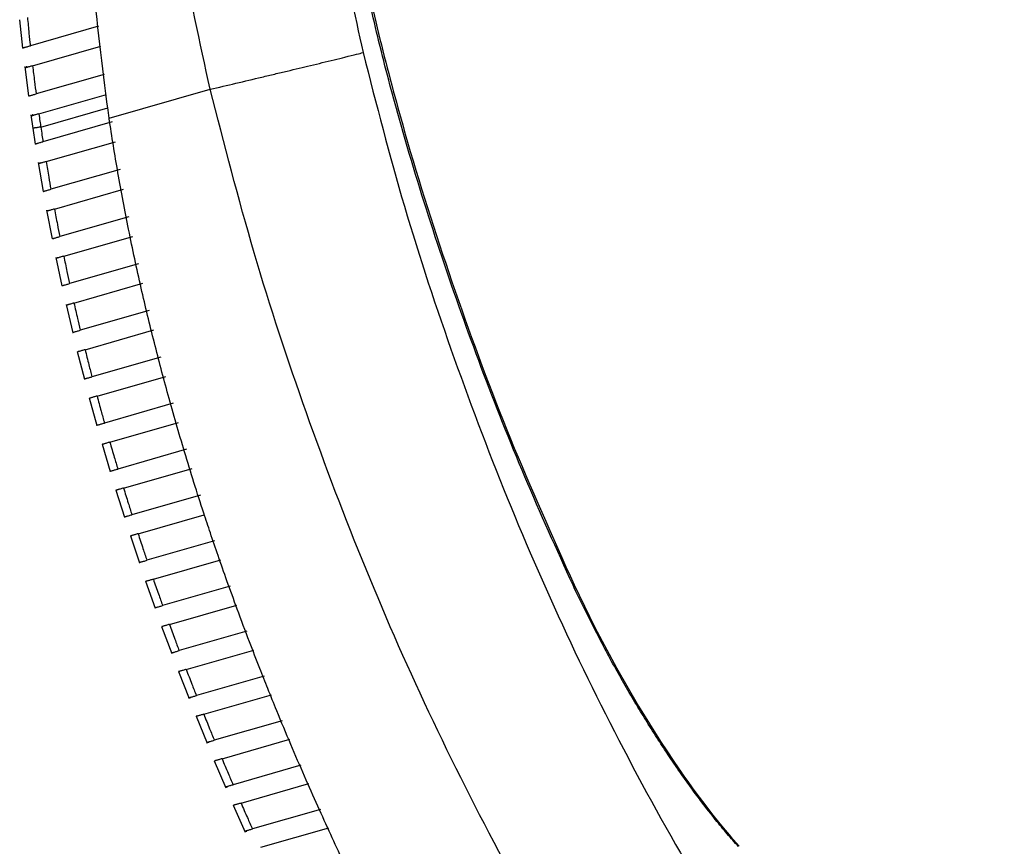
# Paper-space layout '_Back' of a CAD drawing. Units: millimetres. Extents: x -744 to -21, y 145 to 1401.
# Drawn here: x -291 to -167, y 716 to 820 of the extents above; entities that cross this region are included whole.
import ezdxf

# ---------------------------------------------------------------- set-up
doc = ezdxf.new("R2010")
doc.units = ezdxf.units.MM

psp = doc.layouts.new('_Back')

# ---------------------------------------------------------------- linework, layer by layer
at = {"color": 7, "linetype": 'Continuous', "lineweight": 25}
for p, q in [((-290.52, 819.62), (-290.15, 816.06)), ((-280.64, 818.81), (-289.18, 816.36)), ((-289.95, 816.14), (-289.94, 816.12)), ((-288.9, 813.84), (-280.35, 816.3)), ((-289.89, 813.75), (-289.42, 810.03)), ((-289.68, 813.79), (-289.66, 813.63)), ((-279.94, 812.77), (-288.46, 810.33)), ((-289.22, 810.11), (-289.21, 810.09)), ((-288.12, 807.83), (-279.65, 810.25)), ((-279.31, 807.27), (-266.65, 810.9)), ((-287.88, 806.17), (-279.46, 808.58)), ((-289.1, 807.7), (-288.86, 806.01)), ((-288.9, 807.78), (-288.87, 807.61)), ((-288.87, 806.04), (-288.56, 804.04)), ((-278.91, 806.83), (-287.6, 804.33)), ((-288.35, 804.12), (-288.35, 804.09)), ((-287.2, 801.85), (-278.52, 804.34)), ((-288.19, 801.72), (-287.57, 798.08)), ((-287.98, 801.78), (-287.96, 801.63)), ((-277.94, 800.86), (-286.61, 798.38)), ((-287.37, 798.16), (-287.36, 798.13)), ((-286.16, 795.9), (-277.5, 798.39)), ((-287.14, 795.75), (-286.45, 792.15)), ((-286.94, 795.81), (-286.92, 795.69)), ((-276.84, 794.93), (-285.49, 792.45)), ((-284.99, 790), (-276.35, 792.47)), ((-286.26, 792.23), (-286.25, 792.21)), ((-285.98, 789.83), (-285.22, 786.27)), ((-285.78, 789.88), (-285.76, 789.78)), ((-275.63, 789.04), (-284.26, 786.56)), ((-285.03, 786.34), (-285.02, 786.32)), ((-283.72, 784.12), (-275.08, 786.6)), ((-284.69, 783.93), (-283.87, 780.41)), ((-284.5, 783.99), (-284.48, 783.9)), ((-274.29, 783.18), (-282.92, 780.71)), ((-283.69, 780.49), (-283.68, 780.46)), ((-282.32, 778.28), (-273.7, 780.75)), ((-283.3, 778.07), (-282.41, 774.59)), ((-283.11, 778.13), (-283.1, 778.06)), ((-272.84, 777.36), (-281.46, 774.88)), ((-282.23, 774.66), (-282.23, 774.64)), ((-280.82, 772.47), (-272.2, 774.94)), ((-281.79, 772.24), (-280.84, 768.79)), ((-281.61, 772.3), (-281.6, 772.24)), ((-271.27, 771.56), (-279.89, 769.09)), ((-279.21, 766.69), (-270.59, 769.16)), ((-280.67, 768.87), (-280.67, 768.84)), ((-280.18, 766.45), (-279.17, 763.03)), ((-280, 766.5), (-279.99, 766.46)), ((-269.6, 765.8), (-278.22, 763.33)), ((-279.01, 763.1), (-279, 763.08)), ((-277.49, 760.94), (-268.88, 763.41)), ((-278.46, 760.69), (-277.39, 757.29)), ((-278.29, 760.74), (-278.28, 760.71)), ((-267.83, 760.07), (-276.45, 757.6)), ((-277.24, 757.37), (-277.23, 757.34)), ((-275.68, 755.22), (-267.37, 757.6)), ((-276.64, 754.97), (-275.51, 751.57)), ((-276.48, 755.01), (-276.47, 754.99)), ((-266.11, 754.32), (-274.57, 751.89)), ((-273.76, 749.52), (-265.3, 751.95)), ((-275.37, 751.66), (-275.35, 751.62)), ((-274.73, 749.27), (-273.54, 745.88)), ((-274.57, 749.32), (-274.56, 749.29)), ((-264.13, 748.64), (-272.6, 746.22)), ((-273.4, 745.99), (-273.38, 745.92)), ((-271.75, 743.86), (-263.28, 746.29)), ((-272.72, 743.61), (-271.46, 740.21)), ((-272.56, 743.65), (-272.56, 743.63)), ((-262.06, 743), (-270.53, 740.57)), ((-269.64, 738.22), (-261.16, 740.65)), ((-271.34, 740.34), (-271.31, 740.26)), ((-270.61, 737.97), (-269.29, 734.58)), ((-270.46, 738.01), (-270.45, 737.99)), ((-259.88, 737.38), (-268.37, 734.95)), ((-269.19, 734.71), (-269.15, 734.62)), ((-267.44, 732.61), (-258.95, 735.05)), ((-268.41, 732.36), (-267.03, 728.97)), ((-268.27, 732.4), (-268.26, 732.38)), ((-257.61, 731.79), (-266.12, 729.35)), ((-266.94, 729.11), (-266.9, 729.01)), ((-265.15, 727.03), (-256.64, 729.47)), ((-266.12, 726.77), (-264.68, 723.38)), ((-265.98, 726.81), (-265.98, 726.79)), ((-255.26, 726.22), (-263.77, 723.78)), ((-264.6, 723.54), (-264.55, 723.42)), ((-262.77, 721.47), (-254.25, 723.91)), ((-263.74, 721.21), (-262.25, 717.82)), ((-263.61, 721.25), (-263.6, 721.23)), ((-252.81, 720.68), (-261.34, 718.24)), ((-260.3, 715.93), (-251.76, 718.38)), ((-262.18, 718), (-262.12, 717.86))]:
    psp.add_line(p, q, dxfattribs=at)
at = {"color": 7, "linetype": 'Continuous', "lineweight": 25, "flags": 128}
psp.add_lwpolyline([(-221.02, 748.82), (-218.4, 743.46), (-215.7, 738.4), (-212.94, 733.6), (-210.19, 729.2), (-209.4, 728), (-208.51, 726.67), (-207.51, 725.21), (-207.51, 725.21), (-207.51, 725.21), (-207.51, 725.21), (-207.51, 725.21), (-207.51, 725.21), (-207.51, 725.21), (-207.51, 725.21), (-207.51, 725.21), (-207.51, 725.21), (-207.51, 725.21), (-207.51, 725.21), (-207.5, 725.2), (-207.48, 725.18), (-207.42, 725.09), (-207.17, 724.73), (-206.76, 724.16), (-206.2, 723.38), (-205.83, 722.87), (-205.49, 722.42), (-205.19, 722.01), (-204.93, 721.66), (-203.61, 719.96), (-202.52, 718.61), (-201.35, 717.23), (-200.33, 716.08)], dxfattribs=at)
at = {"color": 7, "linetype": 'Continuous', "lineweight": 25}
for points, knots in [([(-221.15, 748.76), (-223.2, 753.27), (-227.28, 762.25), (-232.71, 775.98), (-237.63, 789.78), (-241.56, 802.21), (-244.62, 813.25), (-246.95, 822.87), (-248.91, 832.53), (-250.47, 842.27), (-251.61, 852.16), (-252.27, 861.91), (-252.5, 871.51), (-252.35, 880.96), (-251.84, 890.34), (-250.98, 899.67), (-249.78, 909.07), (-248.26, 918.34), (-246.69, 926.29), (-245.24, 932.88), (-243.85, 938.69), (-242.25, 944.92), (-240.43, 951.49), (-238.8, 957.01), (-237.47, 961.31), (-236.54, 964.26), (-235.63, 967.05), (-234.76, 969.68), (-233.93, 972.16), (-233.14, 974.48), (-232.39, 976.65), (-230.76, 981.26), (-228.26, 988.14), (-224.87, 997.09), (-221.48, 1005.76), (-218.08, 1014.33), (-214.58, 1023.09), (-211.11, 1031.79), (-208.29, 1038.96), (-206.15, 1044.51), (-204.72, 1048.23), (-203.32, 1051.9), (-201.87, 1055.74), (-200.2, 1060.21), (-198.46, 1064.89), (-197.01, 1068.86), (-195.93, 1071.83), (-195.19, 1073.87), (-194.46, 1075.9), (-193.69, 1078.04), (-192.97, 1080.06), (-192.36, 1081.78), (-191.88, 1083.14), (-191.39, 1084.51), (-190.91, 1085.87), (-190.43, 1087.24), (-189.95, 1088.61), (-189.46, 1090), (-188.84, 1091.79), (-187.97, 1094.28), (-186.96, 1097.22), (-186.03, 1099.94), (-185.31, 1102.05), (-184.68, 1103.94), (-184.02, 1105.91), (-183.03, 1108.9), (-181.82, 1112.63), (-180.37, 1117.22), (-178.95, 1121.92), (-177.54, 1126.78), (-176.16, 1131.81), (-174.87, 1136.83), (-173.67, 1141.89), (-172.1, 1149.14), (-170.37, 1158.65), (-168.77, 1170.46), (-167.7, 1182.2), (-167.1, 1193.83), (-167.09, 1201.44), (-167.09, 1205.25)], [0, 0, 0, 0, 0.031498, 0.06273, 0.09371, 0.124432, 0.145281, 0.166145, 0.187023, 0.207491, 0.228417, 0.249822, 0.269109, 0.288974, 0.309416, 0.328285, 0.348067, 0.369098, 0.387476, 0.399105, 0.411648, 0.425106, 0.439625, 0.454591, 0.461428, 0.467929, 0.474093, 0.479919, 0.485407, 0.490558, 0.495372, 0.499848, 0.521403, 0.541491, 0.560117, 0.580069, 0.599554, 0.619615, 0.639079, 0.648101, 0.657101, 0.664234, 0.672853, 0.682959, 0.694313, 0.704342, 0.70961, 0.714185, 0.718066, 0.72315, 0.728555, 0.731592, 0.734631, 0.737673, 0.740717, 0.743763, 0.746812, 0.749863, 0.753064, 0.758735, 0.766488, 0.772635, 0.776858, 0.780547, 0.785206, 0.789931, 0.800435, 0.809891, 0.82026, 0.831397, 0.841828, 0.853108, 0.864133, 0.874623, 0.89997, 0.925183, 0.950221, 0.975122, 1, 1, 1, 1]), ([(-266.65, 810.9), (-267.93, 816.8), (-270.5, 828.57), (-272.7, 845.22), (-273.79, 860.67), (-273.78, 870.15), (-273.78, 874.9)], [0, 0, 0, 0, 0.280426, 0.559796, 0.779448, 1, 1, 1, 1]), ([(-254.04, 874.46), (-254.04, 869.47), (-254.03, 859.55), (-252.79, 844.74), (-250.67, 830.05), (-248.54, 820.37), (-247.47, 815.5)], [0, 0, 0, 0, 0.251857, 0.500251, 0.748856, 1, 1, 1, 1]), ([(-279.31, 807.27), (-280.02, 812.77), (-281.43, 823.67), (-282.19, 840.02), (-281.99, 856.44), (-281.03, 867.38), (-280.54, 872.97)], [0, 0, 0, 0, 0.252718, 0.500018, 0.744679, 1, 1, 1, 1]), ([(-248.58, 832.72), (-248.27, 830.92), (-247.29, 825.21), (-245.05, 815.73), (-241.29, 801.77), (-236.03, 785.51), (-229.16, 766.95), (-223.74, 754.88), (-221.02, 748.82)], [0, 0, 0, 0, 0.06168, 0.195454, 0.329051, 0.550229, 0.773863, 1, 1, 1, 1]), ([(-289.54, 819.9), (-289.48, 819.24), (-289.37, 818.06), (-289.24, 816.88), (-289.18, 816.36)], [0, 0, 0, 0, 0.559968, 1, 1, 1, 1]), ([(-290.14, 816.09), (-290.15, 816.09), (-290.17, 816.08), (-290.13, 816.09), (-290.05, 816.11), (-289.93, 816.15), (-289.78, 816.19), (-289.6, 816.24), (-289.39, 816.3), (-289.25, 816.34), (-289.18, 816.36)], [0, 0, 0, 0, 0.125082, 0.250044, 0.374861, 0.499661, 0.624608, 0.749627, 0.874809, 1, 1, 1, 1]), ([(-266.64, 810.9), (-265.56, 811.15), (-263.36, 811.67), (-260.66, 812.31), (-258.53, 812.82), (-256.97, 813.19), (-255.47, 813.55), (-253.99, 813.9), (-252.51, 814.26), (-251.03, 814.62), (-249.52, 814.99), (-248.2, 815.31), (-247.71, 815.44), (-247.47, 815.5)], [0, 0, 0, 0, 0.1181437, 0.2419966, 0.3056581, 0.3701359, 0.4351789, 0.5005222, 0.5755532, 0.6592535, 0.7507879, 0.8783344, 1, 1, 1, 1]), ([(-247.47, 815.5), (-245.82, 809.07), (-242.49, 796.14), (-236.18, 777.17), (-229.1, 758.52), (-221.08, 740.36), (-212.06, 722.7), (-202.09, 705.46), (-194.68, 694.41), (-190.96, 688.85)], [0, 0, 0, 0, 0.142955, 0.286934, 0.429922, 0.572022, 0.713782, 0.856279, 1, 1, 1, 1]), ([(-288.9, 813.84), (-288.97, 813.82), (-289.11, 813.78), (-289.31, 813.73), (-289.49, 813.67), (-289.65, 813.63), (-289.76, 813.6), (-289.84, 813.57), (-289.85, 813.57), (-289.86, 813.57)], [0, 0, 0, 0, 0.1488366, 0.2973103, 0.4457981, 0.5940613, 0.7422594, 0.8909313, 1, 1, 1, 1]), ([(-288.9, 813.84), (-288.82, 813.19), (-288.68, 812.02), (-288.52, 810.84), (-288.46, 810.33)], [0, 0, 0, 0, 0.559934, 1, 1, 1, 1]), ([(-289.41, 810.05), (-289.42, 810.05), (-289.44, 810.05), (-289.4, 810.06), (-289.33, 810.08), (-289.21, 810.11), (-289.05, 810.16), (-288.87, 810.21), (-288.67, 810.27), (-288.53, 810.31), (-288.46, 810.33)], [0, 0, 0, 0, 0.1250922, 0.2500551, 0.3748859, 0.4996758, 0.6246577, 0.7496181, 0.8748244, 1, 1, 1, 1]), ([(-266.64, 810.9), (-266.64, 810.9), (-266.64, 810.9), (-266.64, 810.9), (-266.65, 810.9)], [0, 0, 0, 0, 0.5599999, 1, 1, 1, 1]), ([(-207.18, 677.49), (-211.08, 683.3), (-218.87, 694.89), (-229.35, 713.01), (-238.84, 731.61), (-247.28, 750.74), (-254.72, 770.36), (-261.36, 790.39), (-264.87, 804.05), (-266.64, 810.9)], [0, 0, 0, 0, 0.142927, 0.285166, 0.427128, 0.569261, 0.711969, 0.855587, 1, 1, 1, 1]), ([(-288.12, 807.83), (-288.19, 807.81), (-288.33, 807.77), (-288.53, 807.71), (-288.71, 807.66), (-288.87, 807.61), (-288.98, 807.58), (-289.06, 807.56), (-289.07, 807.55), (-289.08, 807.55)], [0, 0, 0, 0, 0.148863, 0.297407, 0.445934, 0.594259, 0.742505, 0.891256, 1, 1, 1, 1]), ([(-288.12, 807.83), (-288.07, 807.52), (-287.99, 806.96), (-287.91, 806.41), (-287.88, 806.17)], [0, 0, 0, 0, 0.559956, 1, 1, 1, 1]), ([(-248.5, 711.13), (-249, 712.16), (-250.02, 714.29), (-251.56, 717.6), (-253.17, 721.14), (-254.84, 724.9), (-256.57, 728.89), (-258.09, 732.55), (-259.38, 735.73), (-260.52, 738.6), (-261.81, 741.92), (-263.18, 745.58), (-264.49, 749.19), (-265.61, 752.37), (-266.58, 755.2), (-268.01, 759.52), (-269.82, 765.27), (-271.87, 772.39), (-273.68, 779.23), (-275.35, 786.15), (-276.87, 793.25), (-278.22, 800.34), (-278.95, 804.99), (-279.31, 807.27)], [0, 0, 0, 0, 0.033802, 0.069886, 0.108247, 0.14888, 0.191777, 0.23693, 0.266373, 0.293187, 0.328339, 0.371809, 0.408932, 0.442138, 0.471638, 0.497441, 0.576861, 0.649989, 0.716861, 0.786293, 0.860615, 0.931841, 1, 1, 1, 1]), ([(-287.88, 806.17), (-287.95, 806.16), (-288.09, 806.14), (-288.29, 806.11), (-288.48, 806.08), (-288.65, 806.06), (-288.77, 806.04), (-288.85, 806.03), (-288.88, 806.03), (-288.86, 806.03), (-288.85, 806.03)], [0, 0, 0, 0, 0.117902, 0.242383, 0.370813, 0.500007, 0.633018, 0.762525, 0.885556, 1, 1, 1, 1]), ([(-287.88, 806.17), (-287.88, 806.17), (-287.88, 806.17), (-287.88, 806.17), (-287.88, 806.17)], [0, 0, 0, 0, 0.559995, 1, 1, 1, 1]), ([(-287.88, 806.17), (-287.83, 805.83), (-287.73, 805.21), (-287.64, 804.6), (-287.6, 804.33)], [0, 0, 0, 0, 0.560029, 1, 1, 1, 1]), ([(-288.55, 804.06), (-288.56, 804.06), (-288.58, 804.05), (-288.54, 804.06), (-288.47, 804.08), (-288.35, 804.12), (-288.19, 804.16), (-288.01, 804.22), (-287.81, 804.27), (-287.67, 804.31), (-287.6, 804.33)], [0, 0, 0, 0, 0.125083, 0.250065, 0.374908, 0.499693, 0.624712, 0.749615, 0.874857, 1, 1, 1, 1]), ([(-287.2, 801.85), (-287.27, 801.83), (-287.41, 801.79), (-287.61, 801.73), (-287.79, 801.68), (-287.95, 801.63), (-288.07, 801.6), (-288.14, 801.58), (-288.15, 801.57), (-288.16, 801.57)], [0, 0, 0, 0, 0.148859, 0.297477, 0.446033, 0.594408, 0.742691, 0.891502, 1, 1, 1, 1]), ([(-287.2, 801.85), (-287.09, 801.2), (-286.9, 800.04), (-286.7, 798.88), (-286.61, 798.38)], [0, 0, 0, 0, 0.560035, 1, 1, 1, 1]), ([(-287.56, 798.1), (-287.57, 798.1), (-287.58, 798.1), (-287.55, 798.11), (-287.47, 798.13), (-287.35, 798.16), (-287.2, 798.21), (-287.02, 798.26), (-286.82, 798.32), (-286.68, 798.36), (-286.61, 798.38)], [0, 0, 0, 0, 0.125091, 0.250072, 0.374925, 0.499704, 0.624748, 0.74961, 0.874868, 1, 1, 1, 1]), ([(-286.16, 795.9), (-286.23, 795.88), (-286.37, 795.84), (-286.57, 795.79), (-286.75, 795.73), (-286.9, 795.69), (-287.02, 795.66), (-287.1, 795.64), (-287.11, 795.63), (-287.12, 795.63)], [0, 0, 0, 0, 0.148876, 0.297539, 0.446119, 0.594535, 0.743411, 0.891772, 1, 1, 1, 1]), ([(-286.16, 795.9), (-286.04, 795.26), (-285.82, 794.11), (-285.59, 792.96), (-285.49, 792.45)], [0, 0, 0, 0, 0.560004, 1, 1, 1, 1]), ([(-286.44, 792.18), (-286.45, 792.18), (-286.47, 792.17), (-286.43, 792.18), (-286.36, 792.21), (-286.24, 792.24), (-286.09, 792.28), (-285.91, 792.34), (-285.7, 792.39), (-285.56, 792.43), (-285.49, 792.45)], [0, 0, 0, 0, 0.125099, 0.2500782, 0.3749391, 0.4997126, 0.6247758, 0.7496072, 0.874876, 1, 1, 1, 1]), ([(-284.99, 790), (-285.07, 789.98), (-285.21, 789.94), (-285.41, 789.88), (-285.59, 789.83), (-285.74, 789.78), (-285.86, 789.75), (-285.93, 789.73), (-285.94, 789.72), (-285.95, 789.72)], [0, 0, 0, 0, 0.148898, 0.297602, 0.446208, 0.594664, 0.743554, 0.891981, 1, 1, 1, 1]), ([(-284.99, 790), (-284.86, 789.35), (-284.62, 788.21), (-284.37, 787.07), (-284.26, 786.56)], [0, 0, 0, 0, 0.5599743, 1, 1, 1, 1]), ([(-285.21, 786.29), (-285.22, 786.29), (-285.24, 786.29), (-285.2, 786.3), (-285.13, 786.32), (-285.01, 786.35), (-284.86, 786.39), (-284.67, 786.45), (-284.47, 786.5), (-284.33, 786.54), (-284.26, 786.56)], [0, 0, 0, 0, 0.125106, 0.250083, 0.37495, 0.499719, 0.624797, 0.749605, 0.874881, 1, 1, 1, 1]), ([(-283.72, 784.12), (-283.79, 784.1), (-283.93, 784.06), (-284.13, 784), (-284.31, 783.95), (-284.46, 783.91), (-284.58, 783.87), (-284.65, 783.85), (-284.66, 783.85), (-284.67, 783.85)], [0, 0, 0, 0, 0.148916, 0.297649, 0.446276, 0.594761, 0.743662, 0.892138, 1, 1, 1, 1]), ([(-283.72, 784.12), (-283.57, 783.48), (-283.31, 782.34), (-283.04, 781.21), (-282.92, 780.71)], [0, 0, 0, 0, 0.55995, 1, 1, 1, 1]), ([(-283.86, 780.44), (-283.87, 780.43), (-283.89, 780.43), (-283.85, 780.44), (-283.78, 780.46), (-283.66, 780.5), (-283.51, 780.54), (-283.33, 780.59), (-283.13, 780.65), (-282.99, 780.69), (-282.92, 780.71)], [0, 0, 0, 0, 0.125112, 0.250086, 0.374957, 0.499724, 0.624812, 0.749603, 0.874883, 1, 1, 1, 1]), ([(-282.32, 778.28), (-282.39, 778.26), (-282.53, 778.22), (-282.73, 778.16), (-282.91, 778.11), (-283.07, 778.06), (-283.18, 778.03), (-283.26, 778.01), (-283.27, 778.01), (-283.28, 778.01)], [0, 0, 0, 0, 0.148931, 0.297683, 0.446324, 0.594829, 0.743738, 0.892249, 1, 1, 1, 1]), ([(-282.32, 778.28), (-282.16, 777.64), (-281.88, 776.51), (-281.59, 775.38), (-281.46, 774.88)], [0, 0, 0, 0, 0.560035, 1, 1, 1, 1]), ([(-282.41, 774.61), (-282.41, 774.61), (-282.43, 774.61), (-282.4, 774.62), (-282.32, 774.64), (-282.2, 774.67), (-282.05, 774.72), (-281.87, 774.77), (-281.67, 774.82), (-281.53, 774.86), (-281.46, 774.88)], [0, 0, 0, 0, 0.125118, 0.250088, 0.374962, 0.499727, 0.62482, 0.749602, 0.874883, 1, 1, 1, 1]), ([(-280.82, 772.47), (-280.89, 772.45), (-281.03, 772.41), (-281.23, 772.35), (-281.41, 772.3), (-281.56, 772.25), (-281.68, 772.22), (-281.75, 772.2), (-281.77, 772.2), (-281.77, 772.19)], [0, 0, 0, 0, 0.148942, 0.297703, 0.446352, 0.594869, 0.743781, 0.892315, 1, 1, 1, 1]), ([(-280.82, 772.47), (-280.65, 771.84), (-280.34, 770.71), (-280.03, 769.59), (-279.89, 769.09)], [0, 0, 0, 0, 0.560009, 1, 1, 1, 1]), ([(-280.84, 768.82), (-280.85, 768.82), (-280.86, 768.81), (-280.83, 768.82), (-280.75, 768.85), (-280.64, 768.88), (-280.49, 768.92), (-280.3, 768.97), (-280.1, 769.03), (-279.96, 769.07), (-279.89, 769.09)], [0, 0, 0, 0, 0.125123, 0.250089, 0.374964, 0.499728, 0.624823, 0.749601, 0.874881, 1, 1, 1, 1]), ([(-279.21, 766.69), (-279.28, 766.67), (-279.42, 766.63), (-279.62, 766.57), (-279.8, 766.52), (-279.95, 766.47), (-280.07, 766.44), (-280.14, 766.42), (-280.16, 766.42), (-280.16, 766.41)], [0, 0, 0, 0, 0.1489491, 0.29771, 0.4463624, 0.5948838, 0.7437957, 0.8923389, 1, 1, 1, 1]), ([(-279.21, 766.69), (-279.03, 766.06), (-278.7, 764.94), (-278.37, 763.82), (-278.22, 763.33)], [0, 0, 0, 0, 0.559985, 1, 1, 1, 1]), ([(-279.17, 763.06), (-279.18, 763.06), (-279.19, 763.05), (-279.16, 763.06), (-279.08, 763.08), (-278.97, 763.12), (-278.81, 763.16), (-278.63, 763.21), (-278.43, 763.27), (-278.29, 763.31), (-278.22, 763.33)], [0, 0, 0, 0, 0.1251274, 0.2500893, 0.3749644, 0.4997273, 0.624821, 0.7495999, 0.8748759, 1, 1, 1, 1]), ([(-277.49, 760.94), (-277.56, 760.92), (-277.71, 760.88), (-277.91, 760.82), (-278.09, 760.77), (-278.24, 760.72), (-278.35, 760.69), (-278.43, 760.67), (-278.44, 760.67), (-278.45, 760.66)], [0, 0, 0, 0, 0.148954, 0.297707, 0.446358, 0.594876, 0.743785, 0.892326, 1, 1, 1, 1]), ([(-277.49, 760.94), (-277.3, 760.31), (-276.96, 759.2), (-276.6, 758.09), (-276.45, 757.6)], [0, 0, 0, 0, 0.559963, 1, 1, 1, 1]), ([(-277.39, 757.33), (-277.4, 757.32), (-277.42, 757.32), (-277.38, 757.33), (-277.31, 757.35), (-277.19, 757.38), (-277.04, 757.43), (-276.86, 757.48), (-276.66, 757.54), (-276.52, 757.58), (-276.45, 757.6)], [0, 0, 0, 0, 0.1251311, 0.2500884, 0.3749623, 0.4997252, 0.6248138, 0.7495994, 0.8748695, 1, 1, 1, 1]), ([(-275.68, 755.22), (-275.75, 755.2), (-275.89, 755.16), (-276.09, 755.1), (-276.27, 755.05), (-276.42, 755), (-276.54, 754.97), (-276.61, 754.95), (-276.62, 754.94), (-276.63, 754.94)], [0, 0, 0, 0, 0.148955, 0.297693, 0.446338, 0.594847, 0.74375, 0.892279, 1, 1, 1, 1]), ([(-275.68, 755.22), (-275.47, 754.6), (-275.11, 753.49), (-274.74, 752.38), (-274.57, 751.89)], [0, 0, 0, 0, 0.560043, 1, 1, 1, 1]), ([(-275.52, 751.62), (-275.53, 751.62), (-275.54, 751.61), (-275.51, 751.62), (-275.43, 751.65), (-275.32, 751.68), (-275.17, 751.72), (-274.98, 751.77), (-274.78, 751.83), (-274.64, 751.87), (-274.57, 751.89)], [0, 0, 0, 0, 0.125134, 0.250087, 0.374958, 0.499722, 0.624802, 0.749599, 0.874861, 1, 1, 1, 1]), ([(-273.76, 749.52), (-273.83, 749.5), (-273.97, 749.46), (-274.17, 749.41), (-274.35, 749.35), (-274.51, 749.31), (-274.62, 749.28), (-274.7, 749.26), (-274.71, 749.25), (-274.72, 749.25)], [0, 0, 0, 0, 0.148953, 0.297669, 0.446304, 0.594797, 0.743692, 0.892198, 1, 1, 1, 1]), ([(-273.76, 749.52), (-273.55, 748.91), (-273.16, 747.8), (-272.77, 746.7), (-272.6, 746.22)], [0, 0, 0, 0, 0.560022, 1, 1, 1, 1]), ([(-200.42, 716.04), (-200.88, 716.55), (-201.8, 717.57), (-203.33, 719.43), (-204.83, 721.35), (-206.27, 723.28), (-207.63, 725.17), (-208.97, 727.12), (-210.34, 729.21), (-211.67, 731.29), (-213.06, 733.55), (-214.43, 735.87), (-216.27, 739.12), (-218.54, 743.35), (-220.28, 746.96), (-221.15, 748.76)], [0, 0, 0, 0, 0.081366, 0.162711, 0.24945, 0.311848, 0.37466, 0.44347, 0.499684, 0.564604, 0.624027, 0.688289, 0.749328, 0.87461, 1, 1, 1, 1]), ([(-273.55, 745.94), (-273.56, 745.94), (-273.57, 745.94), (-273.54, 745.95), (-273.46, 745.97), (-273.34, 746), (-273.19, 746.05), (-273.01, 746.1), (-272.81, 746.16), (-272.67, 746.2), (-272.6, 746.22)], [0, 0, 0, 0, 0.1251363, 0.2500842, 0.3749523, 0.499717, 0.6247866, 0.7495993, 0.874852, 1, 1, 1, 1]), ([(-271.75, 743.86), (-271.82, 743.84), (-271.96, 743.8), (-272.16, 743.74), (-272.34, 743.69), (-272.49, 743.65), (-272.61, 743.61), (-272.68, 743.59), (-272.7, 743.59), (-272.7, 743.59)], [0, 0, 0, 0, 0.148948, 0.297635, 0.446256, 0.594726, 0.74361, 0.892084, 1, 1, 1, 1]), ([(-271.75, 743.86), (-271.53, 743.24), (-271.12, 742.15), (-270.71, 741.05), (-270.53, 740.57)], [0, 0, 0, 0, 0.560002, 1, 1, 1, 1]), ([(-271.48, 740.3), (-271.49, 740.29), (-271.5, 740.29), (-271.47, 740.3), (-271.39, 740.32), (-271.28, 740.35), (-271.12, 740.4), (-270.94, 740.45), (-270.74, 740.51), (-270.6, 740.55), (-270.53, 740.57)], [0, 0, 0, 0, 0.125138, 0.250081, 0.374945, 0.499711, 0.624767, 0.7496, 0.874842, 1, 1, 1, 1]), ([(-269.64, 738.22), (-269.71, 738.2), (-269.85, 738.16), (-270.05, 738.1), (-270.23, 738.05), (-270.39, 738.01), (-270.5, 737.97), (-270.58, 737.95), (-270.59, 737.95), (-270.6, 737.95)], [0, 0, 0, 0, 0.14894, 0.297592, 0.446194, 0.594637, 0.743507, 0.89194, 1, 1, 1, 1]), ([(-269.64, 738.22), (-269.41, 737.61), (-268.99, 736.52), (-268.56, 735.43), (-268.37, 734.95)], [0, 0, 0, 0, 0.559984, 1, 1, 1, 1]), ([(-269.32, 734.67), (-269.33, 734.67), (-269.34, 734.67), (-269.31, 734.68), (-269.23, 734.7), (-269.12, 734.73), (-268.96, 734.78), (-268.78, 734.83), (-268.58, 734.88), (-268.44, 734.93), (-268.37, 734.95)], [0, 0, 0, 0, 0.125138, 0.250077, 0.374935, 0.499704, 0.624745, 0.749601, 0.87483, 1, 1, 1, 1]), ([(-267.44, 732.61), (-267.51, 732.59), (-267.65, 732.55), (-267.85, 732.49), (-268.03, 732.44), (-268.19, 732.4), (-268.31, 732.36), (-268.38, 732.34), (-268.39, 732.34), (-268.4, 732.34)], [0, 0, 0, 0, 0.148929, 0.29754, 0.446121, 0.59453, 0.743385, 0.891767, 1, 1, 1, 1]), ([(-267.44, 732.61), (-267.2, 732), (-266.76, 730.91), (-266.31, 729.83), (-266.12, 729.35)], [0, 0, 0, 0, 0.559967, 1, 1, 1, 1]), ([(-267.07, 729.08), (-267.08, 729.07), (-267.09, 729.07), (-267.06, 729.08), (-266.98, 729.1), (-266.86, 729.14), (-266.71, 729.18), (-266.53, 729.23), (-266.33, 729.29), (-266.19, 729.33), (-266.12, 729.35)], [0, 0, 0, 0, 0.125138, 0.250072, 0.374925, 0.499697, 0.624719, 0.749603, 0.874818, 1, 1, 1, 1]), ([(-265.15, 727.03), (-265.22, 727.01), (-265.36, 726.97), (-265.56, 726.91), (-265.74, 726.86), (-265.9, 726.81), (-266.01, 726.78), (-266.09, 726.76), (-266.1, 726.75), (-266.11, 726.75)], [0, 0, 0, 0, 0.1489229, 0.2974978, 0.4460611, 0.5944412, 0.7427333, 0.8915597, 1, 1, 1, 1]), ([(-265.15, 727.03), (-264.9, 726.42), (-264.44, 725.34), (-263.98, 724.26), (-263.77, 723.78)], [0, 0, 0, 0, 0.5600165, 1, 1, 1, 1]), ([(-264.73, 723.51), (-264.73, 723.5), (-264.75, 723.5), (-264.72, 723.51), (-264.64, 723.53), (-264.52, 723.57), (-264.37, 723.61), (-264.19, 723.66), (-263.99, 723.72), (-263.84, 723.76), (-263.77, 723.78)], [0, 0, 0, 0, 0.125136, 0.250067, 0.374912, 0.499688, 0.624691, 0.749605, 0.874806, 1, 1, 1, 1]), ([(-262.77, 721.47), (-262.84, 721.45), (-262.98, 721.41), (-263.18, 721.35), (-263.36, 721.3), (-263.52, 721.25), (-263.64, 721.22), (-263.71, 721.2), (-263.72, 721.19), (-263.73, 721.19)], [0, 0, 0, 0, 0.1489051, 0.2974297, 0.4459641, 0.5943016, 0.7425592, 0.8913339, 1, 1, 1, 1]), ([(-262.77, 721.47), (-262.51, 720.86), (-262.03, 719.78), (-261.55, 718.71), (-261.34, 718.24)], [0, 0, 0, 0, 0.560005, 1, 1, 1, 1]), ([(-262.3, 717.96), (-262.3, 717.96), (-262.32, 717.95), (-262.29, 717.97), (-262.21, 717.99), (-262.09, 718.02), (-261.94, 718.06), (-261.75, 718.12), (-261.55, 718.17), (-261.41, 718.22), (-261.34, 718.24)], [0, 0, 0, 0, 0.125134, 0.250061, 0.374899, 0.499679, 0.624661, 0.749608, 0.874794, 1, 1, 1, 1])]:
    psp.add_open_spline(points, degree=3, knots=knots, dxfattribs=at)

doc.saveas('drawing.dxf')
